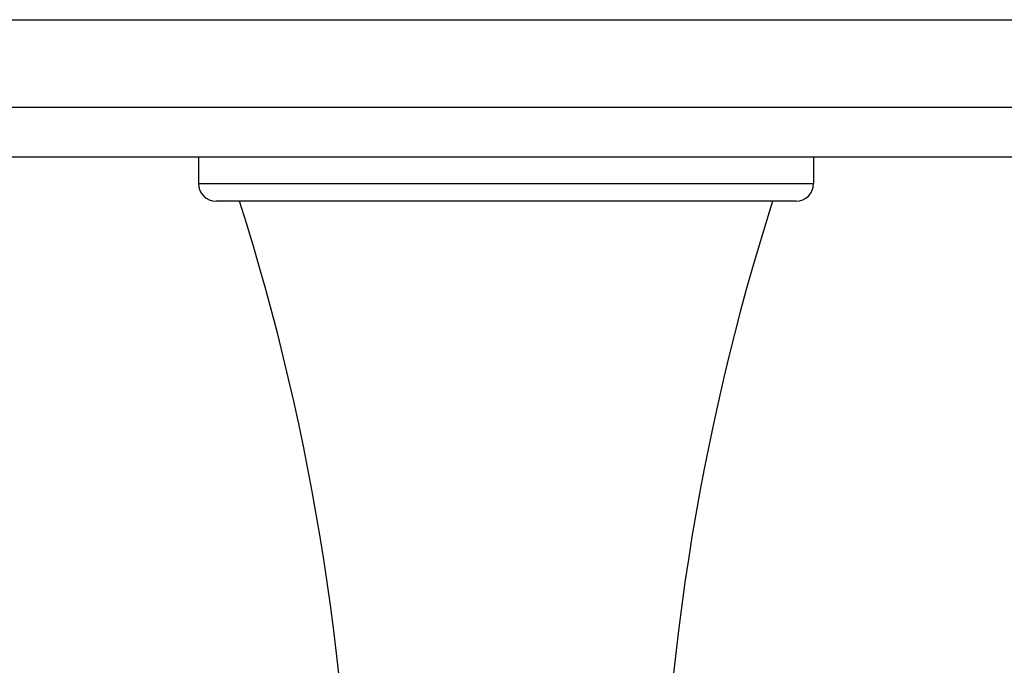
# Model space of a CAD drawing. Units: inches. Extents: x 7.67 to 14.42, y 5.94 to 9.02.
# Drawn here: x 9.94 to 12.18, y 7.55 to 9.02 of the extents above; entities that cross this region are included whole.
import ezdxf

# ---------------------------------------------------------------- set-up
doc = ezdxf.new("R2010")
doc.units = ezdxf.units.IN
doc.header["$LTSCALE"] = 1.21
doc.header["$MEASUREMENT"] = 0
doc.layers.get('0').update_dxf_attribs({"linetype": 'CONTINUOUS'})

msp = doc.modelspace()

# ---------------------------------------------------------------- linework, layer by layer
at = {"color": 7, "linetype": 'CONTINUOUS'}
for p, q in [((7.6723, 9.0233), (14.4223, 9.0233)), ((14.4223, 8.8233), (7.6723, 8.8233)), ((14.2973, 8.7103), (7.7973, 8.7103)), ((10.3473, 8.7103), (10.3473, 8.6503)), ((11.7473, 8.7103), (11.7473, 8.6503)), ((11.7073, 8.6103), (10.3873, 8.6103))]:
    msp.add_line(p, q, dxfattribs=at)
at = {"color": 9, "linetype": 'CONTINUOUS'}
msp.add_line((10.3473, 8.6503), (11.7473, 8.6503), dxfattribs=at)
at = {"color": 7, "linetype": 'CONTINUOUS'}
for centre, radius, start, end in [((10.3873, 8.6503), 0.04, 180, 270), ((11.7073, 8.6503), 0.04, 270, 360), ((5.2514, 6.9603), 5.4454, 0, 17.6384), ((16.8432, 6.9603), 5.4454, 162.3616, 180)]:
    msp.add_arc(centre, radius, start, end, dxfattribs=at)

doc.saveas('drawing.dxf')
